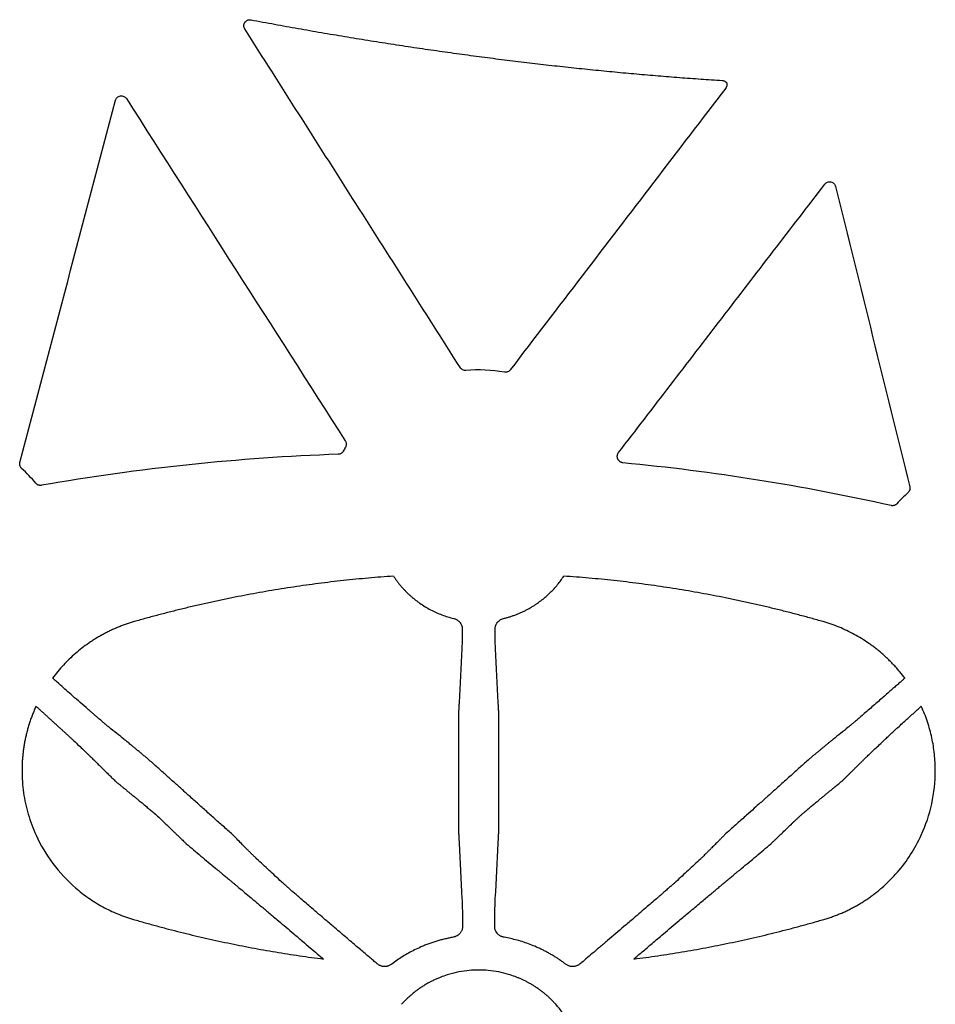
# Model space of a CAD drawing. Units: inches. Extents: x 4235 to 29430, y 2626 to 16572.
# Drawn here: x 21371 to 21522, y 12914 to 13077 of the extents above; entities that cross this region are included whole.
import ezdxf

# ---------------------------------------------------------------- set-up
doc = ezdxf.new("R2010")
doc.units = ezdxf.units.IN
doc.header["$LTSCALE"] = 0.25
doc.header["$MEASUREMENT"] = 0
doc.layers.add('HD', color=7, linetype='Continuous')

msp = doc.modelspace()

# ---------------------------------------------------------------- linework, layer by layer
at = {"layer": 'HD', "linetype": 'Continuous', "flags": 128}
for points in [[(21443.1008, 12960.0973), (21443.1101, 12952.37), (21443.1194, 12944.6427)], [(21449.7771, 12944.6427), (21449.7865, 12952.37), (21449.7957, 12960.0973)]]:
    msp.add_lwpolyline(points, dxfattribs=at)
at = {"layer": 'HD', "linetype": 'Continuous'}
for points, knots in [([(21407.8028, 13075.6389), (21407.7803, 13075.6773), (21407.7349, 13075.7549), (21407.687, 13075.8826), (21407.6554, 13076.0164), (21407.6429, 13076.153), (21407.6489, 13076.2876), (21407.672, 13076.416), (21407.7096, 13076.5348), (21407.7583, 13076.6414), (21407.8164, 13076.7378), (21407.8984, 13076.8445), (21408.0295, 13076.9714), (21408.239, 13077.0993), (21408.5209, 13077.1844), (21408.7262, 13077.1645), (21408.832, 13077.1543)], [0, 0, 0, 0, 0.0573943, 0.11616694, 0.17557286, 0.23478797, 0.29296566, 0.34929635, 0.40306014, 0.4536641, 0.50066078, 0.54824317, 0.6276322, 0.73537788, 0.86355285, 1, 1, 1, 1]), ([(21408.832, 13077.1543), (21410.1315, 13076.9111), (21412.723, 13076.4261), (21416.6041, 13075.7274), (21420.4666, 13075.0523), (21424.3107, 13074.4028), (21428.1361, 13073.7783), (21431.9428, 13073.1788), (21435.7304, 13072.6043), (21439.499, 13072.0547), (21443.2483, 13071.5299), (21446.9783, 13071.0299), (21450.6887, 13070.5545), (21454.3795, 13070.1036), (21458.0505, 13069.6771), (21461.7016, 13069.275), (21465.3327, 13068.897), (21468.9436, 13068.543), (21472.5342, 13068.213), (21476.1045, 13067.9066), (21479.6543, 13067.6242), (21483.1834, 13067.3636), (21485.53, 13067.2088), (21486.6996, 13067.1317)], [0, 0, 0, 0, 0.05048371, 0.10068209, 0.15059463, 0.20022091, 0.2495606, 0.29861342, 0.34737919, 0.39585779, 0.44404915, 0.49195328, 0.53957025, 0.5869002, 0.6339433, 0.68069979, 0.72716996, 0.77335414, 0.81925272, 0.86486611, 0.91019478, 0.95523923, 1, 1, 1, 1]), ([(21443.4251, 13019.6648), (21440.4572, 13024.3291), (21434.5213, 13033.6579), (21425.6162, 13047.6512), (21416.7101, 13061.6449), (21410.7719, 13070.9742), (21407.8028, 13075.6389)], [0, 0, 0, 0, 0.24998631, 0.49998161, 0.7499861, 1, 1, 1, 1]), ([(21486.6996, 13067.1317), (21486.7485, 13067.1265), (21486.8448, 13067.1162), (21486.9817, 13067.0751), (21487.1059, 13067.0194), (21487.2148, 13066.9517), (21487.3073, 13066.8767), (21487.3844, 13066.799), (21487.4264, 13066.7438), (21487.4464, 13066.7175)], [0, 0, 0, 0, 0.16706342, 0.32896011, 0.48350262, 0.62893053, 0.76396279, 0.88778658, 1, 1, 1, 1]), ([(21487.4466, 13066.7177), (21487.4564, 13066.6723), (21487.4759, 13066.5821), (21487.4811, 13066.4443), (21487.4691, 13066.3099), (21487.4399, 13066.1819), (21487.3959, 13066.0634), (21487.3411, 13065.9558), (21487.2955, 13065.8919), (21487.2733, 13065.8609)], [0, 0, 0, 0, 0.15371276, 0.3060351, 0.4554389, 0.60055388, 0.74023265, 0.87358767, 1, 1, 1, 1]), ([(21487.2733, 13065.8609), (21483.3158, 13060.6882), (21475.4008, 13050.3431), (21463.5299, 13034.8256), (21455.6168, 13024.4806), (21451.6604, 13019.3083)], [0, 0, 0, 0, 0.33334932, 0.66668255, 1, 1, 1, 1]), ([(21386.4272, 13063.8519), (21386.4767, 13064.0396), (21386.5804, 13064.2091), (21386.8648, 13064.4667), (21387.0471, 13064.5538), (21387.4255, 13064.6133), (21387.6247, 13064.5868), (21387.9762, 13064.4281), (21388.1265, 13064.2985), (21388.2312, 13064.1349)], [0, 0, 0, 0, 0.25, 0.25, 0.5, 0.5, 0.75, 0.75, 1, 1, 1, 1]), ([(21469.5657, 13005.6302), (21475.2495, 13013.025), (21480.9332, 13020.4201), (21486.6167, 13027.8155), (21492.3002, 13035.2108), (21497.9836, 13042.6065), (21503.6669, 13050.0025)], [0, 0, 0, 0, 0.0140682076, 0.0140682076, 0.0140682076, 0.0281364415, 0.0281364415, 0.0281364415, 0.0281364415]), ([(21503.6669, 13050.0025), (21503.7815, 13050.1517), (21503.9366, 13050.2655), (21504.2848, 13050.395), (21504.4796, 13050.4097), (21504.8435, 13050.3336), (21505.0137, 13050.2441), (21505.2844, 13049.9831), (21505.3803, 13049.8166), (21505.4254, 13049.6339)], [0, 0, 0, 0, 0.25, 0.25, 0.5, 0.5, 0.75, 0.75, 1, 1, 1, 1]), ([(21444.3483, 13019.2065), (21444.1772, 13019.1924), (21443.9889, 13019.2248), (21443.6574, 13019.3894), (21443.5175, 13019.5199), (21443.4251, 13019.6648)], [0, 0, 0, 0, 0.5, 0.5, 1, 1, 1, 1]), ([(21451.6604, 13019.3083), (21451.5559, 13019.1718), (21451.4053, 13019.054), (21451.0608, 13018.9186), (21450.8704, 13018.9026), (21450.7012, 13018.9315)], [0, 0, 0, 0, 0.5, 0.5, 1, 1, 1, 1]), ([(21424.4059, 13007.5821), (21424.4358, 13007.5354), (21424.4618, 13007.4861), (21424.4835, 13007.4351), (21424.5052, 13007.3841), (21424.5228, 13007.3312), (21424.5358, 13007.2773), (21424.5487, 13007.2235), (21424.5573, 13007.1684), (21424.5611, 13007.1131), (21424.565, 13007.0579), (21424.5643, 13007.0022), (21424.559, 13006.9471), (21424.5563, 13006.9196), (21424.5526, 13006.8922), (21424.5476, 13006.8651), (21424.5379, 13006.8113), (21424.5237, 13006.7582), (21424.5053, 13006.7068), (21424.4864, 13006.6539), (21424.4629, 13006.6024), (21424.4354, 13006.5534)], [0, 0, 0, 0, 0.000083568272, 0.000083568272, 0.000083568272, 0.000167136548, 0.000167136548, 0.000167136548, 0.000250688792, 0.000250688792, 0.000250688792, 0.000334197064, 0.000334197064, 0.000334197064, 0.000375734587, 0.000375734587, 0.000375734587, 0.000458127339, 0.000458127339, 0.000458127339, 0.000542866706, 0.000542866706, 0.000542866706, 0.000542866706]), ([(21423.2305, 13005.3604), (21415.0088, 13005.0683), (21406.7995, 13004.4937), (21390.436, 13002.7826), (21382.2908, 13001.6472), (21374.1866, 13000.2322)], [0, 0, 0, 0, 0.5, 0.5, 1, 1, 1, 1]), ([(21424.0771, 13005.8938), (21423.9957, 13005.7385), (21423.8733, 13005.606), (21423.5767, 13005.4193), (21423.4058, 13005.3666), (21423.2305, 13005.3604)], [0, 0, 0, 0, 0.5, 0.5, 1, 1, 1, 1]), ([(21469.4478, 13004.608), (21469.4249, 13004.6584), (21469.4062, 13004.7109), (21469.392, 13004.7643), (21469.3778, 13004.8178), (21469.368, 13004.8726), (21469.3628, 13004.9277), (21469.3577, 13004.9827), (21469.3571, 13005.0384), (21469.3611, 13005.0936), (21469.3652, 13005.1487), (21469.3738, 13005.2038), (21469.3869, 13005.2575), (21469.3934, 13005.2843), (21469.4011, 13005.3108), (21469.4098, 13005.337), (21469.4271, 13005.389), (21469.4488, 13005.4397), (21469.4744, 13005.4881), (21469.5007, 13005.5379), (21469.5313, 13005.5856), (21469.5657, 13005.6302)], [0, 0, 0, 0, 0.000083442543, 0.000083442543, 0.000083442543, 0.000166884385, 0.000166884385, 0.000166884385, 0.000250325611, 0.000250325611, 0.000250325611, 0.000333766373, 0.000333766373, 0.000333766373, 0.000375270699, 0.000375270699, 0.000375270699, 0.000457871758, 0.000457871758, 0.000457871758, 0.000542828141, 0.000542828141, 0.000542828141, 0.000542828141]), ([(21370.9254, 13003.0363), (21370.8848, 13003.0738), (21370.8473, 13003.1148), (21370.8135, 13003.1585), (21370.7798, 13003.2022), (21370.7495, 13003.2488), (21370.7235, 13003.2975), (21370.6974, 13003.3461), (21370.6753, 13003.3972), (21370.6576, 13003.4495), (21370.64, 13003.5018), (21370.6266, 13003.5557), (21370.6178, 13003.6102), (21370.6135, 13003.6374), (21370.6102, 13003.6648), (21370.6081, 13003.6922), (21370.6038, 13003.7471), (21370.6041, 13003.8026), (21370.609, 13003.8574), (21370.614, 13003.9138), (21370.6238, 13003.97), (21370.6383, 13004.0248)], [0, 0, 0, 0, 0.000083293341, 0.000083293341, 0.000083293341, 0.000166578036, 0.000166578036, 0.000166578036, 0.000249861643, 0.000249861643, 0.000249861643, 0.000333144135, 0.000333144135, 0.000333144135, 0.000374570178, 0.000374570178, 0.000374570178, 0.000457634751, 0.000457634751, 0.000457634751, 0.000543091698, 0.000543091698, 0.000543091698, 0.000543091698]), ([(21470.2965, 13003.9459), (21470.2417, 13003.9511), (21470.1871, 13003.961), (21470.134, 13003.9752), (21470.0808, 13003.9895), (21470.0287, 13004.0082), (21469.9786, 13004.0311), (21469.9285, 13004.0539), (21469.8802, 13004.081), (21469.8346, 13004.1118), (21469.8119, 13004.1272), (21469.7898, 13004.1435), (21469.7684, 13004.1607), (21469.7255, 13004.1951), (21469.6853, 13004.2333), (21469.6487, 13004.2744), (21469.6153, 13004.3118), (21469.5846, 13004.3519), (21469.5573, 13004.394), (21469.5292, 13004.437), (21469.5045, 13004.4824), (21469.4834, 13004.5292)], [0, 0, 0, 0, 0.000083008476, 0.000083008476, 0.000083008476, 0.000165997793, 0.000165997793, 0.000165997793, 0.000248986459, 0.000248986459, 0.000248986459, 0.000290265673, 0.000290265673, 0.000290265673, 0.000373252409, 0.000373252409, 0.000373252409, 0.00044890647, 0.00044890647, 0.00044890647, 0.000526362157, 0.000526362157, 0.000526362157, 0.000526362157]), ([(21514.6008, 12996.8839), (21507.2986, 12998.5209), (21499.9469, 12999.9293), (21485.1673, 13002.2851), (21477.7459, 13003.2315), (21470.2965, 13003.9459)], [0, 0, 0, 0, 0.5, 0.5, 1, 1, 1, 1]), ([(21374.1866, 13000.2322), (21374.1324, 13000.2228), (21374.0772, 13000.2178), (21374.0222, 13000.2174), (21373.9672, 13000.2171), (21373.912, 13000.2213), (21373.8577, 13000.23), (21373.8033, 13000.2388), (21373.7496, 13000.2521), (21373.6975, 13000.2697), (21373.6715, 13000.2784), (21373.6458, 13000.2883), (21373.6207, 13000.2992), (21373.5702, 13000.321), (21373.5214, 13000.3472), (21373.4752, 13000.3771), (21373.433, 13000.4044), (21373.3928, 13000.435), (21373.3552, 13000.4683), (21373.3167, 13000.5025), (21373.2807, 13000.5397), (21373.248, 13000.5794)], [0, 0, 0, 0, 0.000082963143, 0.000082963143, 0.000082963143, 0.000165907728, 0.000165907728, 0.000165907728, 0.000248852248, 0.000248852248, 0.000248852248, 0.000290109292, 0.000290109292, 0.000290109292, 0.000373052537, 0.000373052537, 0.000373052537, 0.000448807554, 0.000448807554, 0.000448807554, 0.000526378875, 0.000526378875, 0.000526378875, 0.000526378875]), ([(21517.6927, 12999.9917), (21517.706, 12999.9379), (21517.7149, 12999.8828), (21517.7191, 12999.8276), (21517.7233, 12999.7723), (21517.7229, 12999.7165), (21517.7179, 12999.6614), (21517.7129, 12999.6062), (21517.7033, 12999.5513), (21517.6893, 12999.4978), (21517.6752, 12999.4443), (21517.6567, 12999.3918), (21517.634, 12999.3414), (21517.6227, 12999.3162), (21517.6103, 12999.2915), (21517.5969, 12999.2674), (21517.5704, 12999.2195), (21517.5398, 12999.1737), (21517.5058, 12999.1308), (21517.4708, 12999.0867), (21517.4319, 12999.0454), (21517.39, 12999.0078)], [0, 0, 0, 0, 0.000083588769, 0.000083588769, 0.000083588769, 0.0001671782, 0.0001671782, 0.0001671782, 0.00025069642, 0.00025069642, 0.00025069642, 0.000334119194, 0.000334119194, 0.000334119194, 0.000375614239, 0.000375614239, 0.000375614239, 0.000458175896, 0.000458175896, 0.000458175896, 0.000543107898, 0.000543107898, 0.000543107898, 0.000543107898]), ([(21515.5548, 12997.1859), (21515.5177, 12997.1451), (21515.4771, 12997.1073), (21515.4338, 12997.0732), (21515.3905, 12997.0391), (21515.3442, 12997.0085), (21515.2959, 12996.982), (21515.2476, 12996.9555), (21515.1969, 12996.933), (21515.1449, 12996.915), (21515.119, 12996.9059), (21515.0926, 12996.898), (21515.066, 12996.8911), (21515.0128, 12996.8774), (21514.9582, 12996.8681), (21514.9034, 12996.8634), (21514.8535, 12996.8591), (21514.8031, 12996.8586), (21514.7531, 12996.8619), (21514.7019, 12996.8653), (21514.6508, 12996.8727), (21514.6008, 12996.8839)], [0, 0, 0, 0, 0.000083148183, 0.000083148183, 0.000083148183, 0.000166291462, 0.000166291462, 0.000166291462, 0.000249319433, 0.000249319433, 0.000249319433, 0.000290618082, 0.000290618082, 0.000290618082, 0.00037355861, 0.00037355861, 0.00037355861, 0.000449060872, 0.000449060872, 0.000449060872, 0.000526373349, 0.000526373349, 0.000526373349, 0.000526373349]), ([(21432.3819, 12985.2227), (21431.6896, 12985.1734), (21430.3058, 12985.0749), (21428.2329, 12984.901), (21426.1635, 12984.7079), (21424.0977, 12984.4939), (21422.0355, 12984.2594), (21419.9769, 12984.0043), (21417.9219, 12983.7287), (21415.8705, 12983.4324), (21413.8227, 12983.1156), (21411.7785, 12982.7782), (21409.7379, 12982.4203), (21407.7008, 12982.0417), (21405.6674, 12981.6426), (21403.6375, 12981.2229), (21401.6113, 12980.7826), (21399.5886, 12980.3217), (21397.5695, 12979.8403), (21395.554, 12979.3383), (21393.5422, 12978.8155), (21391.5336, 12978.2734), (21390.1986, 12977.895), (21389.5308, 12977.7057)], [0, 0, 0, 0, 0.047766924, 0.095488589, 0.143169772, 0.190815266, 0.23842987, 0.286018397, 0.333585664, 0.381136498, 0.428675728, 0.476208187, 0.523738713, 0.571272141, 0.618813307, 0.666367043, 0.71393818, 0.761531541, 0.809151944, 0.856804198, 0.904493101, 0.952223443, 1, 1, 1, 1]), ([(21432.3819, 12985.2227), (21432.4669, 12985.0946), (21432.6376, 12984.8374), (21432.9088, 12984.4593), (21433.1921, 12984.0857), (21433.4887, 12983.718), (21433.798, 12983.3565), (21434.12, 12983.002), (21434.4548, 12982.655), (21434.8021, 12982.3158), (21435.1619, 12981.985), (21435.5343, 12981.663), (21435.919, 12981.35), (21436.3162, 12981.0463), (21436.875, 12980.6451), (21437.6017, 12980.1705), (21438.507, 12979.6564), (21439.4319, 12979.2057), (21440.3774, 12978.8179), (21441.3426, 12978.4853), (21442.0032, 12978.3111), (21442.3333, 12978.224)], [0, 0, 0, 0, 0.036372331, 0.073057028, 0.110059052, 0.147384457, 0.185040485, 0.223035644, 0.261379743, 0.300083921, 0.339160637, 0.37862364, 0.418487923, 0.458769646, 0.499486054, 0.585158804, 0.669577282, 0.752971783, 0.835623197, 0.917850793, 1, 1, 1, 1]), ([(21450.5632, 12978.2241), (21450.743, 12978.2701), (21451.1025, 12978.3621), (21451.6341, 12978.5207), (21452.1597, 12978.6948), (21452.6789, 12978.8863), (21453.1921, 12979.0952), (21453.6993, 12979.3222), (21454.2007, 12979.5675), (21454.6963, 12979.8314), (21455.1863, 12980.1143), (21455.6708, 12980.4162), (21456.2479, 12980.8026), (21456.9024, 12981.2833), (21457.6153, 12981.8715), (21458.2846, 12982.4905), (21458.9103, 12983.1376), (21459.4909, 12983.8104), (21460.0295, 12984.5029), (21460.3538, 12984.984), (21460.5147, 12985.2227)], [0, 0, 0, 0, 0.04462849, 0.08922803, 0.1338569, 0.17857197, 0.22342812, 0.2684777, 0.31376995, 0.35935042, 0.4052604, 0.45153632, 0.49820927, 0.57387808, 0.64806822, 0.72088569, 0.79242121, 0.86274922, 0.93192786, 1, 1, 1, 1]), ([(21503.3657, 12977.7057), (21502.6979, 12977.895), (21501.363, 12978.2734), (21499.3543, 12978.8155), (21497.3425, 12979.3384), (21495.327, 12979.8403), (21493.308, 12980.3217), (21491.2853, 12980.7826), (21489.259, 12981.2229), (21487.2292, 12981.6426), (21485.1957, 12982.0417), (21483.1587, 12982.4203), (21481.1181, 12982.7782), (21479.0738, 12983.1156), (21477.026, 12983.4324), (21474.9746, 12983.7287), (21472.9196, 12984.0043), (21470.861, 12984.2594), (21468.7988, 12984.4939), (21466.7331, 12984.7079), (21464.6637, 12984.901), (21462.5908, 12985.0749), (21461.2069, 12985.1734), (21460.5147, 12985.2227)], [0, 0, 0, 0, 0.047776607, 0.095506995, 0.143195939, 0.190848227, 0.23846866, 0.286062047, 0.333633203, 0.381186955, 0.428728131, 0.476261563, 0.523792089, 0.571324543, 0.618863763, 0.666414581, 0.713981828, 0.76157033, 0.809184904, 0.856830362, 0.904511506, 0.952233126, 1, 1, 1, 1]), ([(21389.5308, 12977.7057), (21389.3068, 12977.6396), (21388.8596, 12977.5076), (21388.1969, 12977.2872), (21387.542, 12977.051), (21386.8954, 12976.7972), (21386.2568, 12976.5263), (21385.6265, 12976.2383), (21385.0042, 12975.933), (21384.3902, 12975.6106), (21383.7842, 12975.271), (21383.1865, 12974.9142), (21382.5968, 12974.5402), (21381.8233, 12974.0199), (21380.8846, 12973.3324), (21379.8078, 12972.45), (21378.7835, 12971.5127), (21377.813, 12970.5195), (21376.8912, 12969.4744), (21376.3248, 12968.7362), (21376.0407, 12968.3659)], [0, 0, 0, 0, 0.04194359, 0.08373232, 0.12539671, 0.16696754, 0.20847581, 0.24995267, 0.29142932, 0.33293698, 0.37450679, 0.41616976, 0.45795666, 0.49989804, 0.5836056, 0.66683929, 0.7498465, 0.83287662, 0.91617886, 1, 1, 1, 1]), ([(21442.3333, 12978.224), (21442.3903, 12978.2085), (21442.5034, 12978.1778), (21442.664, 12978.1146), (21442.8152, 12978.0398), (21442.9564, 12977.9523), (21443.0878, 12977.8528), (21443.2093, 12977.7416), (21443.3209, 12977.619), (21443.5067, 12977.3752), (21443.707, 12976.9724), (21443.7295, 12976.6224), (21443.7412, 12976.4408)], [0, 0, 0, 0, 0.06180958, 0.122624, 0.18307209, 0.24379464, 0.30542387, 0.36856404, 0.43377574, 0.50156546, 0.74141153, 1, 1, 1, 1]), ([(21449.1554, 12976.4407), (21449.1562, 12976.5026), (21449.1579, 12976.6241), (21449.1841, 12976.8072), (21449.228, 12976.9854), (21449.2912, 12977.1587), (21449.3733, 12977.3265), (21449.4976, 12977.5244), (21449.6766, 12977.742), (21449.9323, 12977.9559), (21450.2281, 12978.1243), (21450.4511, 12978.1907), (21450.5632, 12978.2241)], [0, 0, 0, 0, 0.08933146, 0.17550855, 0.25902923, 0.34045106, 0.4203852, 0.49948575, 0.63223245, 0.75673826, 0.87764104, 1, 1, 1, 1]), ([(21516.8559, 12968.3659), (21516.7154, 12968.552), (21516.4349, 12968.9234), (21515.9962, 12969.4652), (21515.5453, 12969.9941), (21515.0811, 12970.5092), (21514.6038, 12971.0107), (21514.1133, 12971.4986), (21513.6098, 12971.9729), (21513.093, 12972.4335), (21512.5632, 12972.8805), (21512.0202, 12973.3138), (21511.464, 12973.7336), (21510.7051, 12974.275), (21509.7305, 12974.913), (21508.5234, 12975.6124), (21507.2835, 12976.243), (21506.0101, 12976.8031), (21504.7051, 12977.2992), (21503.8131, 12977.5699), (21503.3657, 12977.7057)], [0, 0, 0, 0, 0.04188474, 0.08361305, 0.12521519, 0.16672168, 0.20816329, 0.2495709, 0.29097547, 0.33240799, 0.37389937, 0.41548038, 0.45718162, 0.49903339, 0.58291512, 0.66630851, 0.74946271, 0.83262897, 0.91605847, 1, 1, 1, 1]), ([(21443.7412, 12976.4408), (21443.7316, 12975.6367), (21443.7205, 12974.9533), (21443.6946, 12973.8722), (21443.6798, 12973.4741), (21443.6632, 12973.21)], [0, 0, 0, 0, 0.5, 0.5, 1, 1, 1, 1]), ([(21449.2334, 12973.21), (21449.2167, 12973.4741), (21449.2019, 12973.8722), (21449.1761, 12974.9532), (21449.165, 12975.6366), (21449.1554, 12976.4407)], [0, 0, 0, 0, 0.5, 0.5, 1, 1, 1, 1]), ([(21385.3642, 12960.2615), (21385.3309, 12960.2883), (21385.2623, 12960.3433), (21385.1394, 12960.4449), (21384.9958, 12960.5651), (21384.8278, 12960.7069), (21384.6332, 12960.8719), (21384.4096, 12961.0618), (21384.1547, 12961.2787), (21383.8666, 12961.5242), (21383.5434, 12961.8), (21383.1837, 12962.1076), (21382.7868, 12962.4483), (21382.3523, 12962.8227), (21381.6462, 12963.4361), (21380.6664, 12964.2875), (21379.4447, 12965.3511), (21378.3546, 12966.3086), (21377.4283, 12967.1292), (21376.6765, 12967.8003), (21376.2333, 12968.1945), (21376.0407, 12968.3659)], [0, 0, 0, 0, 0.02858718, 0.05876363, 0.09056015, 0.12400292, 0.15911241, 0.19590208, 0.23437706, 0.27453273, 0.31635334, 0.35981064, 0.4048626, 0.45145233, 0.4995073, 0.62079678, 0.72693985, 0.81754028, 0.89283884, 0.95342259, 1, 1, 1, 1]), ([(21516.8559, 12968.3659), (21516.7301, 12968.2542), (21516.4542, 12968.0091), (21516.0042, 12967.6075), (21515.48, 12967.1407), (21514.8815, 12966.6098), (21514.2109, 12966.0182), (21513.4738, 12965.3717), (21512.6807, 12964.6796), (21511.8477, 12963.9558), (21510.994, 12963.2128), (21510.1809, 12962.5086), (21509.4585, 12961.89), (21508.8642, 12961.383), (21508.3882, 12960.9779), (21508.0187, 12960.6645), (21507.7355, 12960.4259), (21507.5978, 12960.3145), (21507.5323, 12960.2615)], [0, 0, 0, 0, 0.03039419, 0.06667583, 0.10904924, 0.15771487, 0.21284909, 0.27457815, 0.34294621, 0.41787855, 0.49914289, 0.5876715, 0.6708589, 0.74836096, 0.82000448, 0.88575871, 0.94570373, 1, 1, 1, 1]), ([(21443.2285, 12964.3219), (21443.2247, 12964.2964), (21443.217, 12964.2456), (21443.2057, 12964.1479), (21443.1949, 12964.0358), (21443.1848, 12963.9092), (21443.1754, 12963.7698), (21443.1669, 12963.6193), (21443.1593, 12963.4594), (21443.1525, 12963.292), (21443.1463, 12963.1189), (21443.1408, 12962.9418), (21443.1328, 12962.6702), (21443.1226, 12962.2826), (21443.1125, 12961.7595), (21443.1054, 12961.2104), (21443.1015, 12960.6518), (21443.1008, 12960.2807), (21443.1005, 12960.0972)], [0, 0, 0, 0, 0.04888358, 0.09749772, 0.14568712, 0.19329982, 0.24018959, 0.28621817, 0.3312572, 0.37518966, 0.41791109, 0.45933026, 0.49936956, 0.59990628, 0.70125049, 0.80237889, 0.90227608, 1, 1, 1, 1]), ([(21449.7961, 12960.0972), (21449.796, 12960.1881), (21449.7957, 12960.371), (21449.7948, 12960.6479), (21449.7932, 12960.9266), (21449.7909, 12961.2052), (21449.7878, 12961.4815), (21449.7838, 12961.7535), (21449.7791, 12962.0189), (21449.7737, 12962.2758), (21449.7677, 12962.5223), (21449.7602, 12962.7956), (21449.7513, 12963.0941), (21449.7399, 12963.4092), (21449.7258, 12963.7015), (21449.7088, 12963.9584), (21449.6891, 12964.1747), (21449.6751, 12964.2727), (21449.6681, 12964.322)], [0, 0, 0, 0, 0.04849825, 0.09764402, 0.14733049, 0.19744273, 0.24785936, 0.29845438, 0.34909923, 0.39966495, 0.45002424, 0.50005359, 0.57444154, 0.6533178, 0.73609849, 0.82205399, 0.91033281, 1, 1, 1, 1]), ([(21373.3008, 12963.7281), (21373.2002, 12963.5028), (21372.9994, 12963.0533), (21372.723, 12962.3705), (21372.4657, 12961.6837), (21372.2293, 12960.9923), (21372.0133, 12960.2964), (21371.8179, 12959.5961), (21371.643, 12958.8913), (21371.4887, 12958.182), (21371.3548, 12957.4682), (21371.2416, 12956.7499), (21371.1488, 12956.0271), (21371.0766, 12955.2999), (21371.0249, 12954.5682), (21370.9938, 12953.832), (21370.9691, 12952.1164), (21371.1526, 12949.4309), (21371.9333, 12945.8424), (21373.4361, 12941.842), (21375.9253, 12937.6065), (21378.7641, 12934.5814), (21380.8859, 12932.837), (21381.9951, 12932.0196), (21383.1401, 12931.2677), (21384.3211, 12930.5813), (21385.5377, 12929.9599), (21386.7905, 12929.4053), (21388.0777, 12928.9112), (21388.9585, 12928.6392), (21389.4009, 12928.5026)], [0, 0, 0, 0, 0.01686763, 0.03364736, 0.05035241, 0.06699621, 0.08359231, 0.1001544, 0.11669625, 0.13323166, 0.14977447, 0.16633849, 0.18293748, 0.19958511, 0.21629495, 0.23308038, 0.24995464, 0.33359426, 0.41641003, 0.50013621, 0.62486215, 0.74960762, 0.78121937, 0.81255959, 0.8437182, 0.87478669, 0.90585734, 0.93702242, 0.96837337, 1, 1, 1, 1]), ([(21373.3008, 12963.7281), (21373.429, 12963.6127), (21373.6879, 12963.3796), (21374.0784, 12963.0253), (21374.4748, 12962.6646), (21374.8762, 12962.2985), (21375.2819, 12961.928), (21375.691, 12961.5544), (21376.1024, 12961.1786), (21376.515, 12960.8019), (21376.9275, 12960.4254), (21377.3386, 12960.0502), (21377.747, 12959.6772), (21378.151, 12959.3076), (21378.5493, 12958.9421), (21378.9404, 12958.5817), (21379.495, 12958.0656), (21380.1879, 12957.4224), (21380.9704, 12956.6954), (21381.582, 12956.0964), (21382.052, 12955.6263), (21382.4089, 12955.2822), (21382.7121, 12954.9905), (21382.9669, 12954.7442), (21383.0987, 12954.6126), (21383.1632, 12954.5482)], [0, 0, 0, 0, 0.02996065, 0.06050565, 0.09161583, 0.12326956, 0.15544288, 0.18810957, 0.22124133, 0.25480789, 0.28877719, 0.32311553, 0.35778776, 0.39275755, 0.4279875, 0.4634395, 0.49907488, 0.58326518, 0.66653391, 0.74850277, 0.802867, 0.85515246, 0.90540477, 0.95367052, 1, 1, 1, 1]), ([(21503.4957, 12928.5026), (21503.7323, 12928.5739), (21504.2043, 12928.716), (21504.9027, 12928.9537), (21505.5914, 12929.2085), (21506.2699, 12929.4822), (21506.9384, 12929.7744), (21507.5967, 12930.0852), (21508.2449, 12930.4144), (21508.883, 12930.7623), (21509.511, 12931.1286), (21510.1289, 12931.5135), (21510.7366, 12931.9169), (21511.3343, 12932.3389), (21511.9218, 12932.7794), (21512.4993, 12933.2385), (21513.8109, 12934.3425), (21515.7178, 12936.2374), (21517.9155, 12939.1719), (21519.9543, 12942.923), (21521.5266, 12947.5769), (21521.9563, 12951.704), (21521.8874, 12954.4508), (21521.7799, 12955.8239), (21521.5995, 12957.1815), (21521.3461, 12958.5237), (21521.0202, 12959.8506), (21520.6202, 12961.1615), (21520.152, 12962.459), (21519.7817, 12963.3038), (21519.5957, 12963.7281)], [0, 0, 0, 0, 0.01688437, 0.03367973, 0.05039944, 0.06705704, 0.08366623, 0.1002408, 0.11679467, 0.13334177, 0.14989607, 0.16647154, 0.18308204, 0.19974141, 0.21646332, 0.2332613, 0.25014871, 0.33363319, 0.41629586, 0.49986423, 0.62461353, 0.74948982, 0.78109441, 0.81243435, 0.84359931, 0.87468048, 0.90576979, 0.93695911, 0.9683394, 1, 1, 1, 1]), ([(21509.7333, 12954.5482), (21509.7676, 12954.5829), (21509.8384, 12954.6545), (21509.964, 12954.7815), (21510.1103, 12954.9276), (21510.2806, 12955.0958), (21510.4768, 12955.2871), (21510.7008, 12955.5037), (21510.9548, 12955.7473), (21511.3482, 12956.1256), (21511.9181, 12956.6616), (21512.7025, 12957.3878), (21513.4424, 12958.0991), (21514.1183, 12958.7515), (21514.7281, 12959.3164), (21515.3929, 12959.9232), (21516.1095, 12960.5713), (21516.8303, 12961.2258), (21517.5395, 12961.8715), (21518.2241, 12962.4914), (21518.9102, 12963.1113), (21519.3679, 12963.5231), (21519.5957, 12963.7281)], [0, 0, 0, 0, 0.02537851, 0.0523365, 0.08092057, 0.11117486, 0.14314087, 0.17685702, 0.21235816, 0.24967495, 0.33146276, 0.41487566, 0.49962345, 0.55139454, 0.60594587, 0.66315071, 0.72283606, 0.7847822, 0.8390181, 0.89307563, 0.94679029, 1, 1, 1, 1]), ([(21387.8044, 12958.2999), (21387.4251, 12958.6053), (21386.6113, 12959.2607), (21385.7984, 12959.9131), (21385.3642, 12960.2615)], [0, 0, 0, 0, 0.4660112, 1, 1, 1, 1]), ([(21507.5323, 12960.2615), (21507.0982, 12959.9131), (21506.2852, 12959.2607), (21505.4714, 12958.6053), (21505.0922, 12958.2999)], [0, 0, 0, 0, 0.53398886, 1, 1, 1, 1]), ([(21391.8317, 12954.9907), (21391.7571, 12955.0519), (21391.6071, 12955.1748), (21391.3763, 12955.3641), (21391.1421, 12955.5567), (21390.906, 12955.7513), (21390.6702, 12955.9463), (21390.4366, 12956.14), (21390.2071, 12956.3308), (21389.9836, 12956.517), (21389.7676, 12956.697), (21389.5605, 12956.8695), (21389.3004, 12957.0855), (21388.9944, 12957.338), (21388.6621, 12957.6111), (21388.3691, 12957.8504), (21388.1253, 12958.0478), (21387.9309, 12958.2032), (21387.846, 12958.268), (21387.8041, 12958.3)], [0, 0, 0, 0, 0.0455858, 0.09157864, 0.13783754, 0.18421527, 0.23056096, 0.27672287, 0.32255119, 0.3679008, 0.41263379, 0.45662178, 0.49974779, 0.58332578, 0.66790518, 0.75267146, 0.83679427, 0.91947662, 1, 1, 1, 1]), ([(21505.0909, 12958.2991), (21505.0696, 12958.2829), (21505.0265, 12958.2503), (21504.942, 12958.1841), (21504.8422, 12958.1048), (21504.7259, 12958.0113), (21504.5941, 12957.9045), (21504.4473, 12957.7851), (21504.2868, 12957.6539), (21504.1139, 12957.5121), (21503.9301, 12957.361), (21503.7373, 12957.202), (21503.4848, 12956.9933), (21503.1616, 12956.7244), (21502.7595, 12956.3892), (21502.3372, 12956.0382), (21501.9065, 12955.6819), (21501.4777, 12955.3291), (21501.2018, 12955.1029), (21501.0648, 12954.9907)], [0, 0, 0, 0, 0.04356038, 0.087856138, 0.132783222, 0.178227619, 0.224066945, 0.27017236, 0.316410726, 0.362646952, 0.40874639, 0.454577211, 0.500012648, 0.580629507, 0.663456109, 0.747687446, 0.832447043, 0.916838614, 1, 1, 1, 1]), ([(21383.163, 12954.5482), (21383.3539, 12954.3599), (21383.7239, 12953.995), (21384.2805, 12953.4453), (21384.8168, 12952.9164), (21385.3354, 12952.4062), (21385.8334, 12951.9174), (21386.1731, 12951.5846), (21386.3358, 12951.4253)], [0, 0, 0, 0, 0.19722128, 0.38216648, 0.55486727, 0.71536574, 0.86371812, 1, 1, 1, 1]), ([(21405.5877, 12942.6775), (21405.3286, 12942.9083), (21404.8103, 12943.37), (21404.0327, 12944.0621), (21403.2552, 12944.7541), (21402.4783, 12945.4459), (21401.7024, 12946.1375), (21400.928, 12946.829), (21400.1557, 12947.5203), (21399.3856, 12948.2112), (21398.4417, 12949.0622), (21397.3111, 12950.0808), (21395.9819, 12951.2725), (21394.6214, 12952.4902), (21393.2307, 12953.7345), (21392.3024, 12954.5681), (21391.8318, 12954.9906)], [0, 0, 0, 0, 0.05559153, 0.11120085, 0.16682469, 0.22245983, 0.27810306, 0.33375127, 0.38940145, 0.44505073, 0.50069641, 0.5949067, 0.69190285, 0.79172773, 0.89441428, 1, 1, 1, 1]), ([(21501.0647, 12954.9906), (21500.811, 12954.7625), (21500.2966, 12954.3001), (21499.5091, 12953.5925), (21498.6967, 12952.8629), (21497.8586, 12952.1108), (21496.9951, 12951.3363), (21496.1058, 12950.5396), (21495.1916, 12949.7196), (21494.5232, 12949.1242), (21494.0222, 12948.672), (21493.5993, 12948.2912), (21492.8942, 12947.6577), (21491.9045, 12946.7715), (21490.628, 12945.6324), (21489.0638, 12944.2401), (21487.9254, 12943.2264), (21487.3089, 12942.6774)], [0, 0, 0, 0, 0.05702367, 0.11562957, 0.17582098, 0.23760199, 0.30097759, 0.36595378, 0.43253772, 0.50074016, 0.5110849, 0.54176197, 0.59277319, 0.66411856, 0.75579097, 0.86776794, 1, 1, 1, 1]), ([(21506.5608, 12951.4253), (21506.6683, 12951.5305), (21506.8896, 12951.7474), (21507.2164, 12952.0678), (21507.5522, 12952.3975), (21507.8957, 12952.7353), (21508.2475, 12953.0818), (21508.6076, 12953.437), (21508.9762, 12953.8009), (21509.3539, 12954.1738), (21509.6053, 12954.4217), (21509.7336, 12954.5482)], [0, 0, 0, 0, 0.08951846, 0.1843883, 0.28463546, 0.39028112, 0.5013427, 0.61783453, 0.73976844, 0.86715422, 1, 1, 1, 1]), ([(21386.3358, 12951.4253), (21386.3605, 12951.4033), (21386.4104, 12951.3591), (21386.5043, 12951.2778), (21386.612, 12951.1858), (21386.7346, 12951.0824), (21386.8708, 12950.9687), (21387.0198, 12950.8452), (21387.1807, 12950.7128), (21387.3525, 12950.5722), (21387.534, 12950.4241), (21387.7241, 12950.2694), (21387.9218, 12950.1087), (21388.126, 12949.9429), (21388.3358, 12949.7724), (21388.5501, 12949.598), (21388.7684, 12949.4202), (21388.9898, 12949.2394), (21389.2139, 12949.0561), (21389.4403, 12948.8706), (21389.6686, 12948.6833), (21389.8988, 12948.4946), (21390.1307, 12948.3045), (21390.4924, 12948.0093), (21390.9719, 12947.6205), (21391.5541, 12947.1404), (21392.1074, 12946.6713), (21392.7205, 12946.139), (21393.3885, 12945.551), (21394.1004, 12944.8974), (21394.549, 12944.4716), (21394.7725, 12944.2595)], [0, 0, 0, 0, 0.02018492, 0.04063743, 0.06136265, 0.08236216, 0.10363434, 0.12517483, 0.14697697, 0.16903242, 0.19133175, 0.21386502, 0.23662236, 0.25959453, 0.28277336, 0.30615216, 0.32972608, 0.35349228, 0.37745014, 0.40160132, 0.42594973, 0.4505015, 0.47526482, 0.50024981, 0.56642427, 0.62923694, 0.69009858, 0.75029579, 0.83624915, 0.91841694, 1, 1, 1, 1]), ([(21498.124, 12944.2595), (21498.2355, 12944.3653), (21498.4579, 12944.5764), (21498.7983, 12944.8967), (21499.145, 12945.2178), (21499.5018, 12945.5418), (21499.8717, 12945.8713), (21500.3006, 12946.2471), (21500.7876, 12946.67), (21501.3398, 12947.138), (21501.9211, 12947.6175), (21502.4647, 12948.0583), (21502.9539, 12948.4587), (21503.3758, 12948.805), (21503.7912, 12949.1455), (21504.1983, 12949.4781), (21504.594, 12949.8001), (21504.9736, 12950.1084), (21505.3314, 12950.3991), (21505.6608, 12950.6678), (21505.9553, 12950.91), (21506.2071, 12951.12), (21506.4157, 12951.2973), (21506.5128, 12951.383), (21506.5608, 12951.4253)], [0, 0, 0, 0, 0.04088085, 0.08155948, 0.12238522, 0.16374187, 0.20604532, 0.24974252, 0.30977241, 0.3705275, 0.43327096, 0.49938245, 0.54510025, 0.59008963, 0.63439719, 0.67804577, 0.72103331, 0.76333425, 0.80490392, 0.84568599, 0.88562258, 0.92466579, 0.96278958, 1, 1, 1, 1]), ([(21394.7725, 12944.2595), (21394.9433, 12944.0937), (21395.2749, 12943.7719), (21395.7471, 12943.3105), (21396.1818, 12942.8852), (21396.5785, 12942.4977), (21396.937, 12942.149), (21397.2567, 12941.8401), (21397.5372, 12941.5715), (21397.7763, 12941.3445), (21397.9766, 12941.1557), (21398.0794, 12941.0584), (21398.1284, 12941.012)], [0, 0, 0, 0, 0.13429623, 0.26074212, 0.3794212, 0.49039789, 0.59373056, 0.68948843, 0.77777361, 0.85875048, 0.93268532, 1, 1, 1, 1]), ([(21443.1191, 12944.6425), (21443.1197, 12944.547), (21443.1209, 12944.3527), (21443.1224, 12944.0607), (21443.1242, 12943.7652), (21443.1269, 12943.4693), (21443.1306, 12943.1758), (21443.1357, 12942.8883), (21443.1425, 12942.6101), (21443.151, 12942.3448), (21443.1613, 12942.0958), (21443.1732, 12941.8661), (21443.1866, 12941.6587), (21443.201, 12941.4756), (21443.2161, 12941.3193), (21443.2313, 12941.1883), (21443.2412, 12941.1239), (21443.246, 12941.0918)], [0, 0, 0, 0, 0.0581352, 0.11816855, 0.1800193, 0.24357838, 0.30870807, 0.37524273, 0.44299047, 0.51173594, 0.58124414, 0.65126517, 0.7215398, 0.79180542, 0.86180225, 0.93127932, 1, 1, 1, 1]), ([(21449.6505, 12941.0918), (21449.6548, 12941.1198), (21449.6635, 12941.176), (21449.6769, 12941.2872), (21449.6903, 12941.4182), (21449.7033, 12941.5704), (21449.7156, 12941.7422), (21449.7269, 12941.9325), (21449.7371, 12942.1394), (21449.746, 12942.3611), (21449.7536, 12942.5952), (21449.7597, 12942.8395), (21449.7646, 12943.0915), (21449.7683, 12943.349), (21449.771, 12943.6094), (21449.773, 12943.8707), (21449.7746, 12944.1307), (21449.7759, 12944.3876), (21449.7769, 12944.5584), (21449.7774, 12944.6425)], [0, 0, 0, 0, 0.06059934, 0.12180811, 0.18346564, 0.24540186, 0.30744008, 0.3694002, 0.43110195, 0.49236822, 0.5530282, 0.61292036, 0.67189493, 0.72981605, 0.7865634, 0.84203327, 0.8961392, 0.9488121, 1, 1, 1, 1]), ([(21494.7681, 12941.012), (21494.7965, 12941.039), (21494.8547, 12941.0944), (21494.9583, 12941.1929), (21495.0759, 12941.3051), (21495.2083, 12941.432), (21495.355, 12941.5732), (21495.5159, 12941.7286), (21495.6907, 12941.8981), (21495.8794, 12942.0813), (21496.0817, 12942.2781), (21496.2976, 12942.4882), (21496.6848, 12942.8647), (21497.2896, 12943.4509), (21497.8337, 12943.9782), (21498.124, 12944.2595)], [0, 0, 0, 0, 0.0402398, 0.08261267, 0.12722543, 0.17416174, 0.22348666, 0.2752506, 0.32949268, 0.38624355, 0.44552774, 0.5073657, 0.57177543, 0.77154016, 1, 1, 1, 1]), ([(21409.8028, 12938.4686), (21409.78, 12938.491), (21409.7337, 12938.5365), (21409.6481, 12938.6196), (21409.5501, 12938.7148), (21409.439, 12938.8231), (21409.3156, 12938.9442), (21409.1801, 12939.0779), (21409.0331, 12939.2241), (21408.8749, 12939.3823), (21408.7056, 12939.5523), (21408.5257, 12939.7335), (21408.3353, 12939.9253), (21408.1347, 12940.1274), (21407.775, 12940.4874), (21407.2207, 12941.0444), (21406.4438, 12941.8339), (21405.8835, 12942.3866), (21405.5881, 12942.6779)], [0, 0, 0, 0, 0.0310247, 0.06302019, 0.09609933, 0.130355, 0.16586229, 0.20268087, 0.24085742, 0.28042798, 0.32142016, 0.36385511, 0.40774934, 0.4531163, 0.4999678, 0.64718079, 0.81401319, 1, 1, 1, 1]), ([(21487.3085, 12942.6779), (21487.17, 12942.5387), (21486.9016, 12942.269), (21486.5137, 12941.8771), (21486.1527, 12941.5134), (21485.8191, 12941.1792), (21485.5138, 12940.8753), (21485.2378, 12940.6017), (21484.9332, 12940.299), (21484.6036, 12939.9674), (21484.2526, 12939.6135), (21483.9383, 12939.298), (21483.662, 12939.0234), (21483.4273, 12938.7931), (21483.2322, 12938.6042), (21483.1389, 12938.5132), (21483.0937, 12938.4691)], [0, 0, 0, 0, 0.08806494, 0.17065952, 0.24765675, 0.31893244, 0.38437183, 0.44387617, 0.4973696, 0.58364596, 0.66483129, 0.7410057, 0.81230373, 0.87895455, 0.94133046, 1, 1, 1, 1]), ([(21398.1284, 12941.012), (21398.5333, 12940.6715), (21399.3479, 12939.9863), (21400.561, 12938.9669), (21401.7781, 12937.9447), (21402.5839, 12937.2684), (21402.9893, 12936.9282)], [0, 0, 0, 0, 0.24543513, 0.49390299, 0.7454195, 1, 1, 1, 1]), ([(21489.9073, 12936.9282), (21490.3126, 12937.2684), (21491.1185, 12937.9447), (21492.3356, 12938.9669), (21493.5486, 12939.9863), (21494.3633, 12940.6715), (21494.7681, 12941.012)], [0, 0, 0, 0, 0.25458054, 0.50609706, 0.7545649, 1, 1, 1, 1]), ([(21413.8556, 12934.7205), (21413.5176, 12935.0334), (21412.845, 12935.656), (21411.8304, 12936.5945), (21410.8187, 12937.5299), (21410.1403, 12938.1568), (21409.8028, 12938.4687)], [0, 0, 0, 0, 0.25369976, 0.50492823, 0.75369253, 1, 1, 1, 1]), ([(21483.0938, 12938.4687), (21482.7563, 12938.1568), (21482.0778, 12937.5299), (21481.0661, 12936.5945), (21480.0516, 12935.656), (21479.3789, 12935.0334), (21479.041, 12934.7205)], [0, 0, 0, 0, 0.24630749, 0.4950718, 0.74630027, 1, 1, 1, 1]), ([(21402.9891, 12936.9275), (21403.0441, 12936.8829), (21403.1562, 12936.7918), (21403.3431, 12936.6398), (21403.5474, 12936.4732), (21403.7703, 12936.2907), (21404.0116, 12936.0925), (21404.2714, 12935.8782), (21404.5497, 12935.6479), (21404.8467, 12935.4013), (21405.1626, 12935.1385), (21405.4973, 12934.8593), (21405.8511, 12934.5638), (21406.2241, 12934.2522), (21406.7735, 12933.7932), (21407.548, 12933.1481), (21408.5952, 12932.2727), (21409.7918, 12931.2695), (21410.8645, 12930.3607), (21412.0773, 12929.358), (21413.669, 12928.0172), (21415.5201, 12926.4444), (21417.2792, 12924.9588), (21418.5722, 12923.8637), (21419.7433, 12922.8745), (21420.4826, 12922.2491), (21420.8309, 12921.9545)], [0, 0, 0, 0, 0.0153806, 0.03134642, 0.04791849, 0.06511552, 0.0829541, 0.10144898, 0.12061329, 0.14045872, 0.16099571, 0.1822336, 0.20418077, 0.22684478, 0.25023245, 0.30243328, 0.36136631, 0.42708858, 0.49963049, 0.53514672, 0.6186453, 0.75011143, 0.82226715, 0.88797537, 0.94721901, 1, 1, 1, 1]), ([(21472.0657, 12921.9545), (21472.2933, 12922.1471), (21472.7671, 12922.5481), (21473.5054, 12923.1718), (21474.2978, 12923.8417), (21475.1436, 12924.5573), (21476.0415, 12925.3176), (21477.5349, 12926.5784), (21479.2503, 12928.0369), (21480.8319, 12929.37), (21481.8714, 12930.2268), (21482.6598, 12930.8946), (21483.5129, 12931.6109), (21484.297, 12932.2691), (21485.0146, 12932.8692), (21485.6662, 12933.4126), (21486.3205, 12933.958), (21486.9746, 12934.5047), (21487.6255, 12935.0483), (21488.2106, 12935.5352), (21488.7311, 12935.966), (21489.1862, 12936.3401), (21489.5813, 12936.6627), (21489.8013, 12936.8413), (21489.9074, 12936.9275)], [0, 0, 0, 0, 0.03449649, 0.07180627, 0.11193071, 0.15486798, 0.20061252, 0.24915437, 0.38375427, 0.46676951, 0.49824211, 0.54768511, 0.5940437, 0.63732505, 0.67754114, 0.71470911, 0.74885177, 0.79190916, 0.83246569, 0.87057307, 0.90629395, 0.93970504, 0.97090116, 1, 1, 1, 1]), ([(21429.6534, 12921.1804), (21429.4555, 12921.348), (21429.0388, 12921.7007), (21428.3831, 12922.2553), (21427.667, 12922.8625), (21426.8913, 12923.5218), (21426.0575, 12924.2325), (21424.8259, 12925.2806), (21423.3972, 12926.5044), (21421.9644, 12927.7275), (21420.3979, 12929.0563), (21418.725, 12930.5005), (21417.2128, 12931.795), (21416.279, 12932.6036), (21415.732, 12933.0791), (21415.243, 12933.5052), (21414.8107, 12933.8821), (21414.4361, 12934.2093), (21414.114, 12934.4912), (21413.9401, 12934.6456), (21413.8556, 12934.7205)], [0, 0, 0, 0, 0.03284088, 0.06913112, 0.108881, 0.15209736, 0.19878251, 0.24893277, 0.35985356, 0.44283853, 0.49779463, 0.6357317, 0.74854945, 0.79067176, 0.83061632, 0.86843715, 0.90419908, 0.93798034, 0.96987571, 1, 1, 1, 1]), ([(21479.041, 12934.7205), (21478.9935, 12934.6783), (21478.8969, 12934.5924), (21478.7314, 12934.4468), (21478.548, 12934.286), (21478.3452, 12934.1087), (21478.1234, 12933.9151), (21477.8823, 12933.7048), (21477.6219, 12933.4778), (21477.3421, 12933.234), (21477.0426, 12932.9733), (21476.7233, 12932.6958), (21476.3841, 12932.4016), (21475.605, 12931.728), (21474.1864, 12930.5133), (21472.3102, 12928.8951), (21470.1038, 12927.0251), (21468.2202, 12925.4075), (21466.4589, 12923.9085), (21465.2676, 12922.8942), (21464.2098, 12921.9984), (21463.5497, 12921.4398), (21463.2432, 12921.1804)], [0, 0, 0, 0, 0.01731173, 0.03520873, 0.05371669, 0.07285865, 0.09265525, 0.11312504, 0.13428463, 0.15614897, 0.1787315, 0.20204436, 0.22609854, 0.25090404, 0.36334378, 0.50103367, 0.59378701, 0.74973507, 0.82402599, 0.89049864, 0.94914926, 1, 1, 1, 1]), ([(21443.6936, 12931.9397), (21443.7149, 12931.6046), (21443.7331, 12931.0527), (21443.7643, 12929.504), (21443.7771, 12928.5072), (21443.7886, 12927.36)], [0, 0, 0, 0, 0.5, 0.5, 1, 1, 1, 1]), ([(21449.108, 12927.3598), (21449.1194, 12928.5071), (21449.1323, 12929.504), (21449.1634, 12931.0527), (21449.1817, 12931.6046), (21449.2029, 12931.9397)], [0, 0, 0, 0, 0.5, 0.5, 1, 1, 1, 1]), ([(21389.4009, 12928.5026), (21390.0452, 12928.3162), (21391.3335, 12927.9436), (21393.2721, 12927.409), (21395.2143, 12926.8924), (21397.1607, 12926.3957), (21399.111, 12925.9184), (21401.0655, 12925.4605), (21403.0239, 12925.022), (21404.9863, 12924.603), (21406.9528, 12924.2035), (21408.9233, 12923.8234), (21410.8979, 12923.4627), (21412.8765, 12923.1215), (21414.859, 12922.7997), (21416.8457, 12922.4977), (21418.8362, 12922.2137), (21420.1659, 12922.0409), (21420.8309, 12921.9545)], [0, 0, 0, 0, 0.06261385, 0.12518403, 0.18771662, 0.25021771, 0.31269342, 0.37514985, 0.43759312, 0.50002934, 0.56246465, 0.62490517, 0.687357, 0.74982629, 0.81231913, 0.87484163, 0.93739989, 1, 1, 1, 1]), ([(21472.0657, 12921.9545), (21472.7307, 12922.0409), (21474.0603, 12922.2137), (21476.0509, 12922.4977), (21478.0375, 12922.7997), (21480.0201, 12923.1215), (21481.9987, 12923.4627), (21483.9732, 12923.8234), (21485.9437, 12924.2035), (21487.9102, 12924.603), (21489.8727, 12925.022), (21491.8311, 12925.4605), (21493.7855, 12925.9184), (21495.7359, 12926.3957), (21497.6823, 12926.8924), (21499.6245, 12927.409), (21501.5631, 12927.9436), (21502.8513, 12928.3162), (21503.4957, 12928.5026)], [0, 0, 0, 0, 0.06260017, 0.12515848, 0.18768103, 0.25017391, 0.31264322, 0.37509507, 0.4375356, 0.49997091, 0.56240713, 0.62485039, 0.6873068, 0.74978248, 0.81228354, 0.87481609, 0.93738621, 1, 1, 1, 1]), ([(21443.7886, 12927.36), (21443.7873, 12927.2923), (21443.7847, 12927.1595), (21443.7531, 12926.9611), (21443.7006, 12926.7691), (21443.6253, 12926.5838), (21443.5277, 12926.4057), (21443.3841, 12926.202), (21443.1836, 12925.9856), (21442.9085, 12925.7833), (21442.5961, 12925.6319), (21442.3674, 12925.5802), (21442.2515, 12925.554)], [0, 0, 0, 0, 0.08824868, 0.1733962, 0.25620372, 0.33750687, 0.41819543, 0.49918538, 0.62927005, 0.7528381, 0.87474985, 1, 1, 1, 1]), ([(21450.6451, 12925.554), (21450.5781, 12925.5677), (21450.4458, 12925.5949), (21450.2569, 12925.6591), (21450.0794, 12925.7399), (21449.9138, 12925.8386), (21449.7602, 12925.9544), (21449.6186, 12926.0871), (21449.4412, 12926.2906), (21449.2604, 12926.5799), (21449.1269, 12926.9655), (21449.1144, 12927.226), (21449.108, 12927.3598)], [0, 0, 0, 0, 0.072143815, 0.14254052, 0.212081145, 0.281695687, 0.3523174, 0.424846484, 0.500119691, 0.661977436, 0.826290206, 1, 1, 1, 1]), ([(21442.2515, 12925.554), (21442.0234, 12925.5116), (21441.5672, 12925.4268), (21440.8888, 12925.2752), (21440.215, 12925.1053), (21439.546, 12924.915), (21438.8815, 12924.7046), (21438.2213, 12924.4737), (21437.5651, 12924.2221), (21436.7765, 12923.8928), (21435.8692, 12923.4727), (21434.8603, 12922.9446), (21433.8923, 12922.3745), (21432.9625, 12921.7686), (21432.3709, 12921.3305), (21432.0772, 12921.113)], [0, 0, 0, 0, 0.06199172, 0.12396099, 0.18598057, 0.24812066, 0.31044814, 0.37302586, 0.43591187, 0.49915865, 0.60249322, 0.70410877, 0.80415762, 0.90276012, 1, 1, 1, 1]), ([(21460.8194, 12921.113), (21460.6578, 12921.2342), (21460.3334, 12921.4774), (21459.8337, 12921.8271), (21459.3223, 12922.1666), (21458.7984, 12922.4942), (21458.2623, 12922.8098), (21457.7138, 12923.1128), (21457.1531, 12923.4031), (21456.58, 12923.6803), (21455.8476, 12924.0108), (21454.9536, 12924.3757), (21453.8943, 12924.7506), (21452.8236, 12925.0717), (21451.7417, 12925.3447), (21451.0105, 12925.4842), (21450.6451, 12925.554)], [0, 0, 0, 0, 0.05372998, 0.10786783, 0.16242277, 0.21740765, 0.27283882, 0.32873593, 0.38512165, 0.44202136, 0.49946292, 0.6007863, 0.7012559, 0.80110322, 0.90058994, 1, 1, 1, 1]), ([(21431.6595, 12920.8724), (21431.5921, 12920.8455), (21431.46, 12920.7928), (21431.2567, 12920.7396), (21431.0555, 12920.7082), (21430.8557, 12920.7004), (21430.6578, 12920.7157), (21430.4616, 12920.7542), (21430.2676, 12920.8161), (21430.0748, 12920.8999), (21429.9524, 12920.9724), (21429.8899, 12921.0093)], [0, 0, 0, 0, 0.117450064, 0.230222411, 0.339532607, 0.446714077, 0.553180263, 0.6603729, 0.769704994, 0.882509178, 1, 1, 1, 1]), ([(21463.0066, 12921.0093), (21462.9442, 12920.9724), (21462.8217, 12920.8999), (21462.629, 12920.8161), (21462.4349, 12920.7542), (21462.2388, 12920.7157), (21462.0408, 12920.7004), (21461.8411, 12920.7082), (21461.6399, 12920.7396), (21461.4366, 12920.7928), (21461.3045, 12920.8455), (21461.2371, 12920.8724)], [0, 0, 0, 0, 0.11749082, 0.230295, 0.3396271, 0.44681973, 0.55328592, 0.66046739, 0.76977759, 0.88254993, 1, 1, 1, 1]), ([(21439.9661, 12918.8693), (21439.782, 12918.7921), (21439.411, 12918.6363), (21438.8613, 12918.3763), (21438.3128, 12918.0942), (21437.7675, 12917.7878), (21437.2266, 12917.4574), (21436.6918, 12917.1028), (21436.1644, 12916.7239), (21435.6462, 12916.3208), (21435.1386, 12915.8938), (21434.6436, 12915.4429), (21434.161, 12914.9702), (21433.8543, 12914.638), (21433.7003, 12914.4713)], [0, 0, 0, 0, 0.07756778, 0.1563161, 0.23621481, 0.31722955, 0.39932174, 0.48244851, 0.56656268, 0.65161284, 0.73754333, 0.82429443, 0.91180246, 1, 1, 1, 1]), ([(21452.9305, 12918.8693), (21452.7807, 12918.9289), (21452.2787, 12919.1285), (21451.2295, 12919.4805), (21449.737, 12919.8518), (21448.0767, 12920.0888), (21446.4522, 12920.1624), (21444.8313, 12920.0896), (21443.1692, 12919.8539), (21441.67, 12919.4818), (21440.6143, 12919.1272), (21440.1129, 12918.9277), (21439.9661, 12918.8693)], [0, 0, 0, 0, 0.03638721, 0.12194467, 0.2496388, 0.3831256, 0.49988468, 0.61609879, 0.74879594, 0.87817865, 0.9643343, 1, 1, 1, 1]), ([(21459.1962, 12914.4713), (21459.0644, 12914.6145), (21458.8017, 12914.8999), (21458.3909, 12915.3094), (21457.9707, 12915.703), (21457.5406, 12916.0792), (21457.1022, 12916.4379), (21456.6562, 12916.779), (21456.2037, 12917.1023), (21455.7456, 12917.4077), (21455.283, 12917.6954), (21454.8168, 12917.9653), (21454.3479, 12918.2176), (21453.8771, 12918.4522), (21453.4057, 12918.6707), (21453.0882, 12918.8034), (21452.9305, 12918.8693)], [0, 0, 0, 0, 0.07563846, 0.1507776, 0.22537445, 0.29938805, 0.37277952, 0.44551216, 0.51755149, 0.5888653, 0.65942371, 0.72919912, 0.79816628, 0.86630222, 0.93358628, 1, 1, 1, 1]), ([(21463.6986, 12904.4868), (21463.6961, 12904.4907), (21463.6912, 12904.4985), (21463.6815, 12904.5353), (21463.67, 12904.5905), (21463.6565, 12904.6657), (21463.6407, 12904.7604), (21463.6222, 12904.8747), (21463.6006, 12905.0085), (21463.5756, 12905.1617), (21463.5125, 12905.5362), (21463.3762, 12906.2776), (21463.1089, 12907.3534), (21462.8254, 12908.2515), (21462.6034, 12908.8771), (21462.3428, 12909.5312), (21462.0401, 12910.2097), (21461.6921, 12910.9074), (21461.296, 12911.6191), (21460.8499, 12912.3389), (21460.3513, 12913.0598), (21459.8029, 12913.778), (21459.3998, 12914.2386), (21459.1962, 12914.4713)], [0, 0, 0, 0, 0.02827736, 0.05632532, 0.08419222, 0.1119272, 0.13957987, 0.16720004, 0.19483734, 0.22254095, 0.25035918, 0.37645727, 0.49994781, 0.54817699, 0.59621641, 0.64433688, 0.69278496, 0.74177686, 0.79149446, 0.84208327, 0.89365255, 0.94627701, 1, 1, 1, 1])]:
    msp.add_open_spline(points, degree=3, knots=knots, dxfattribs=at)
for points in [[(21487.4465, 13066.7174), (21487.4465, 13066.7174), (21487.4466, 13066.7174), (21487.4466, 13066.7175)], [(21370.6383, 13004.0248), (21375.9031, 13023.9653), (21381.166, 13043.9077), (21386.4272, 13063.8519)], [(21388.2312, 13064.1349), (21400.2883, 13045.282), (21412.3465, 13026.4311), (21424.4059, 13007.5821)], [(21505.4254, 13049.6339), (21509.5132, 13033.0853), (21513.6023, 13016.5378), (21517.6927, 12999.9917)], [(21450.7012, 13018.9315), (21448.5952, 13019.2937), (21446.4776, 13019.3854), (21444.3483, 13019.2065)], [(21424.4354, 13006.5534), (21424.3127, 13006.3354), (21424.1932, 13006.1154), (21424.0771, 13005.8938)], [(21469.4834, 13004.5292), (21469.4716, 13004.5555), (21469.4597, 13004.5818), (21469.4478, 13004.608)], [(21373.248, 13000.5794), (21372.5297, 13001.4494), (21371.7538, 13002.2703), (21370.9254, 13003.0363)], [(21517.39, 12999.0078), (21516.747, 12998.432), (21516.1353, 12997.8247), (21515.5548, 12997.1859)], [(21443.6632, 12973.21), (21443.5095, 12970.2475), (21443.3646, 12967.2849), (21443.2285, 12964.3221)], [(21449.6681, 12964.3221), (21449.5319, 12967.2849), (21449.387, 12970.2475), (21449.2334, 12973.21)], [(21443.246, 12941.0918), (21443.386, 12938.0409), (21443.5352, 12934.9902), (21443.6936, 12931.9397)], [(21449.2029, 12931.9397), (21449.3614, 12934.9902), (21449.5106, 12938.0409), (21449.6505, 12941.0918)], [(21429.8899, 12921.0093), (21429.811, 12921.0662), (21429.7322, 12921.1232), (21429.6534, 12921.1804)], [(21432.0772, 12921.113), (21431.9381, 12921.0324), (21431.7989, 12920.9522), (21431.6595, 12920.8724)], [(21461.2371, 12920.8724), (21461.0977, 12920.9522), (21460.9585, 12921.0324), (21460.8194, 12921.113)], [(21463.2432, 12921.1804), (21463.1644, 12921.1232), (21463.0856, 12921.0662), (21463.0066, 12921.0093)]]:
    msp.add_open_spline(points, degree=3, dxfattribs=at)

doc.saveas('drawing.dxf')
